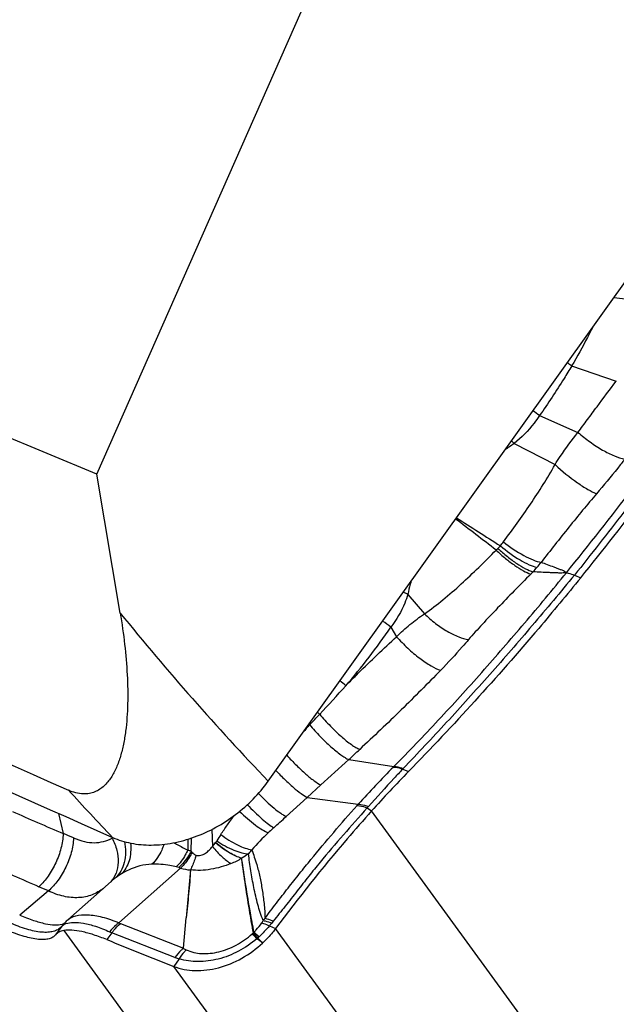
# Model space of a CAD drawing. Units: millimetres. Extents: x 0 to 841, y 0 to 594.
# Drawn here: x 190 to 196, y 61 to 71 of the extents above; entities that cross this region are included whole.
import ezdxf

# ---------------------------------------------------------------- set-up
doc = ezdxf.new("R2010")
doc.units = ezdxf.units.MM
doc.header["$LTSCALE"] = 46.255
doc.layers.add('607087453-000_CL', color=7, linetype='CONTINUOUS')
doc.layers.add('607088167-000_CL', color=7, linetype='CONTINUOUS')

msp = doc.modelspace()

# ---------------------------------------------------------------- linework, layer by layer
at = {"layer": '607087453-000_CL', "color": 9, "linetype": 'CONTINUOUS'}
for p, q in [((196.3525, 68.1009), (196.629, 68.0675)), ((195.9305, 67.419), (196.3749, 67.2686)), ((195.6102, 66.9243), (195.9935, 66.7572)), ((195.3569, 66.6453), (195.765, 66.4363)), ((195.9584, 65.3358), (196.0211, 65.3108)), ((194.2999, 65.1443), (194.4641, 64.9519)), ((194.1315, 64.8171), (194.1877, 64.7236)), ((193.3229, 63.8463), (193.3199, 63.8429)), ((193.711, 63.4997), (194.1618, 63.4316)), ((194.2487, 63.4051), (194.3061, 63.3809)), ((193.4335, 63.2471), (193.2978, 63.1237)), ((193.2978, 63.1237), (193.0881, 62.9328)), ((193.2978, 63.1237), (193.8071, 63.056)), ((193.7951, 63.0425), (193.8071, 63.056)), ((193.8957, 63.0185), (193.9077, 63.032)), ((190.8222, 62.9643), (190.8704, 62.7629)), ((193.8957, 63.0185), (193.9396, 62.9891)), ((196.216, 59.8648), (193.9396, 62.9891)), ((192.3493, 62.8047), (192.3546, 62.6332)), ((192.1116, 62.7077), (192.1104, 62.5981)), ((192.1437, 62.5873), (192.1454, 62.7185)), ((190.7216, 62.1929), (190.4364, 61.9509)), ((191.4389, 61.8679), (192.0657, 61.6218)), ((190.8566, 61.8405), (190.8547, 61.8382)), ((190.8594, 61.8443), (190.8566, 61.8405)), ((190.8749, 61.7984), (193.1513, 58.6741)), ((191.9822, 61.5294), (191.3542, 61.7759)), ((192.9217, 61.844), (192.9835, 61.8179)), ((195.4089, 58.4892), (192.9835, 61.8179)), ((192.0232, 61.5159), (191.97, 61.4417)), ((194.3953, 58.1129), (191.97, 61.4417))]:
    msp.add_line(p, q, dxfattribs=at)
at = {"layer": '607087453-000_CL', "color": 7, "linetype": 'CONTINUOUS'}
for p, q in [((191.4232, 61.8748), (192.0383, 62.4201)), ((192.1359, 62.4014), (192.0929, 61.9238)), ((191.3464, 62.287), (190.9165, 61.9059)), ((190.8663, 61.8532), (190.8608, 61.8462)), ((190.9157, 61.9051), (190.916, 61.9053)), ((192.0657, 61.6218), (192.0929, 61.9238)), ((190.8566, 61.8405), (190.7928, 61.7543)), ((190.8608, 61.8462), (190.8594, 61.8443)), ((191.3542, 61.7759), (191.3037, 61.7077))]:
    msp.add_line(p, q, dxfattribs=at)
for points in [[(190.8912, 61.8815), (190.8828, 61.8725), (190.8745, 61.8631), (190.8663, 61.8532)], [(190.9157, 61.905), (190.9082, 61.8982), (190.8997, 61.89), (190.8912, 61.8815)]]:
    msp.add_lwpolyline(points, dxfattribs=at)
at = {"layer": '607087453-000_CL', "color": 9, "linetype": 'CONTINUOUS'}
for centre, radius, start, end in [((195.4841, 66.8037), 0.7603, 54.03973, 58.05574), ((174.0278, 83.2173), 28.2185, 320.7427, 325.0886), ((195.0585, 66.2358), 0.8822, 51.29047, 56.51646), ((192.8551, 64.5393), 3.2703, 40.09053, 40.75095), ((197.0134, 64.1932), 2.9592, 124.03931, 126.21709), ((164.8665, 26.4646), 49.4898, 52.23026, 52.81861), ((224.0877, 111.2783), 54.0111, 237.14322, 237.69271), ((193.5465, 67.2738), 2.3483, 314.0236, 314.62926), ((194.7883, 66.0159), 0.5807, 314.61972, 318.15304), ((194.3644, 66.3339), 1.1097, 320.52628, 323.07393), ((194.5647, 66.2911), 1.346, 316.78306, 319.30582), ((194.2895, 66.5275), 1.7088, 319.31332, 321.45983), ((192.4976, 68.3522), 4.2647, 315.20047, 315.62064), ((194.0414, 64.6785), 0.5327, 60.97401, 66.37505), ((187.9302, 69.1347), 7.5564, 319.56973, 325.15243), ((193.5394, 64.1112), 0.9213, 50.00849, 56.41152), ((182.3122, 74.3925), 15.2467, 316.77715, 318.22128), ((192.9364, 63.4194), 1.1046, 47.54054, 51.50596), ((181.6174, 75.047), 16.2013, 316.26259, 316.77317), ((192.5823, 63.045), 1.2356, 47.16015, 48.54603), ((200.683, 57.3299), 9.8303, 138.50546, 139.04725), ((187.9967, 69.1944), 7.5478, 314.44355, 314.84805), ((192.456, 62.9178), 1.2703, 46.96411, 47.40023), ((177.1038, 81.606), 24.569, 312.52726, 312.87573), ((125.662, 137.9571), 100.869, 312.212011, 312.425182), ((201.3449, 56.2922), 10.1276, 135.2186, 138.09792), ((196.5552, 61.0482), 3.3776, 135.11957, 135.25115), ((196.1563, 61.6026), 2.6245, 136.46445, 136.62233), ((180.987, 76.2172), 17.9698, 311.8021, 312.33122), ((189.8668, 60.1842), 2.7671, 66.42543, 68.73421), ((193.9448, 61.7437), 1.8144, 146.12838, 148.51835), ((195.0846, 60.484), 3.1557, 133.54534, 137.814), ((191.5097, 62.4182), 0.3363, 115.10494, 117.00715), ((191.9334, 62.9905), 0.5523, 319.69036, 325.06095), ((191.9552, 62.062), 0.5582, 70.25722, 73.86024), ((192.7297, 63.0812), 0.7664, 220.11523, 221.32903), ((193.5651, 61.9344), 1.0571, 140.75283, 143.60869), ((201.3237, 86.9352), 26.9169, 245.39203, 246.58714), ((192.1925, 63.3001), 0.9037, 292.57667, 300.07234), ((191.9272, 62.133), 0.307, 72.58049, 77.25121), ((192.3493, 63.4745), 1.0993, 252.51905, 253.56708), ((192.1712, 62.8498), 0.4498, 252.81969, 265.50487), ((188.8305, 58.081), 4.5259, 65.30243, 66.59676), ((191.1438, 61.6246), 0.3594, 140.76872, 142.30609), ((191.521, 62.0774), 0.225, 244.23513, 248.60537), ((193.7964, 61.1738), 1.1836, 140.88361, 142.27752), ((192.3026, 62.363), 0.8079, 320.02468, 322.65029), ((193.8373, 61.1911), 1.1231, 141.35258, 142.61872), ((191.1434, 61.6249), 0.3589, 142.30617, 143.54152), ((191.5613, 62.2937), 0.5577, 245.55061, 248.20048), ((192.6331, 61.8932), 0.1732, 312.16816, 314.06945), ((192.1754, 62.3647), 0.8303, 314.1312, 314.97274), ((193.0781, 61.3735), 0.5127, 127.17955, 128.03349), ((192.2912, 62.2688), 0.7499, 312.48717, 313.37554), ((191.5059, 63.062), 1.866, 314.17398, 314.59934), ((199.5516, 68.1917), 9.3453, 223.79776, 224.2221), ((192.9712, 61.5762), 0.2207, 133.38449, 134.60466), ((192.192, 62.0897), 0.5982, 249.47466, 253.61569)]:
    msp.add_arc(centre, radius, start, end, dxfattribs=at)
at = {"layer": '607087453-000_CL', "color": 7, "linetype": 'CONTINUOUS'}
for centre, radius, start, end in [((203.5313, 54.3836), 12.8862, 135.71639, 138.10181), ((214.6756, 119.2758), 62.1315, 247.903543, 248.565117)]:
    msp.add_arc(centre, radius, start, end, dxfattribs=at)
msp.add_ellipse((188.6387, 78.9218), major_axis=(8.5072, 20.4545), ratio=0.605169, start_param=-2.025643, end_param=-1.923894, dxfattribs=at)
at = {"layer": '607087453-000_CL', "color": 9, "linetype": 'CONTINUOUS'}
for points, knots in [([(196.1366, 67.7991), (196.121, 67.7669), (196.0564, 67.638), (195.986, 67.5121), (195.9305, 67.4191)], [0, 0, 0, 0, 0.248351, 1, 1, 1, 1]), ([(195.9306, 67.419), (195.9057, 67.377), (195.8425, 67.2722), (195.7359, 67.1071), (195.653, 66.9849), (195.6103, 66.9242)], [0, 0, 0, 0, 0.248546, 0.62237, 1, 1, 1, 1]), ([(195.9933, 66.7573), (196.0248, 66.7999), (196.0883, 66.885), (196.215, 67.0558), (196.3107, 67.1836), (196.3747, 67.2687)], [0, 0, 0, 0, 0.249287, 0.499133, 1, 1, 1, 1]), ([(197.2483, 67.0417), (197.1432, 66.8953), (196.8799, 66.5331), (196.4521, 65.9628), (196.1238, 65.5432), (195.9584, 65.3358)], [0, 0, 0, 0, 0.252829, 0.627951, 1, 1, 1, 1]), ([(195.6102, 66.9243), (195.5936, 66.8987), (195.5209, 66.7958), (195.4312, 66.7052), (195.3569, 66.6453)], [0, 0, 0, 0, 0.242399, 1, 1, 1, 1]), ([(195.765, 66.4363), (195.7821, 66.4636), (195.8534, 66.5739), (195.9318, 66.6796), (195.9935, 66.7572)], [0, 0, 0, 0, 0.24532, 1, 1, 1, 1]), ([(195.9935, 66.7572), (196.0319, 66.7238), (196.111, 66.6615), (196.2325, 66.5824), (196.3476, 66.5232), (196.4232, 66.4965), (196.4578, 66.4894)], [0, 0, 0, 0, 0.28256, 0.558146, 0.803671, 1, 1, 1, 1]), ([(196.4578, 66.4894), (196.435, 66.4596), (196.3447, 66.3434), (196.2506, 66.2301), (196.1791, 66.1469)], [0, 0, 0, 0, 0.254992, 1, 1, 1, 1]), ([(195.2515, 65.6673), (195.3439, 65.7902), (195.5237, 66.0408), (195.6898, 66.3012), (195.765, 66.4363)], [0, 0, 0, 0, 0.498653, 1, 1, 1, 1]), ([(195.765, 66.4363), (195.8353, 66.3714), (195.9415, 66.2843), (196.0834, 66.1922), (196.149, 66.1584), (196.1791, 66.1469)], [0, 0, 0, 0, 0.565807, 0.809247, 1, 1, 1, 1]), ([(196.1791, 66.1469), (196.085, 66.0375), (195.8989, 65.8107), (195.7174, 65.5804), (195.6261, 65.4628)], [0, 0, 0, 0, 0.492215, 1, 1, 1, 1]), ([(194.4641, 64.9519), (194.5287, 64.9945), (194.6532, 65.0909), (194.8322, 65.2474), (195.0077, 65.4131), (195.122, 65.5273), (195.1785, 65.5852)], [0, 0, 0, 0, 0.242799, 0.493053, 0.746013, 1, 1, 1, 1]), ([(195.1785, 65.5852), (195.2088, 65.5564), (195.2692, 65.503), (195.3602, 65.4339), (195.4438, 65.3811), (195.4984, 65.3551), (195.5237, 65.3471)], [0, 0, 0, 0, 0.297439, 0.572895, 0.811624, 1, 1, 1, 1]), ([(195.1962, 65.6026), (195.2268, 65.574), (195.2878, 65.5212), (195.3798, 65.4532), (195.4645, 65.4017), (195.52, 65.3768), (195.5456, 65.3694)], [0, 0, 0, 0, 0.296843, 0.571969, 0.81081, 1, 1, 1, 1]), ([(195.2209, 65.6285), (195.2824, 65.5762), (195.3755, 65.5079), (195.5008, 65.4411), (195.5586, 65.4193), (195.5852, 65.4134)], [0, 0, 0, 0, 0.568178, 0.807857, 1, 1, 1, 1]), ([(195.2515, 65.6673), (195.3152, 65.6171), (195.4111, 65.5513), (195.5398, 65.4883), (195.5989, 65.4683), (195.6261, 65.4628)], [0, 0, 0, 0, 0.566688, 0.806582, 1, 1, 1, 1]), ([(195.8778, 65.3605), (195.8731, 65.3631), (195.8641, 65.3688), (195.8509, 65.3783), (195.8353, 65.3843), (195.8142, 65.3923), (195.7876, 65.4025), (195.7448, 65.4187), (195.6909, 65.4388), (195.6477, 65.4548), (195.6261, 65.4628)], [0, 0, 0, 0, 0.058737, 0.117217, 0.178598, 0.2412, 0.366699, 0.492597, 0.745553, 1, 1, 1, 1]), ([(194.1619, 63.4316), (194.3115, 63.5825), (194.6064, 63.8916), (195.0387, 64.368), (195.4643, 64.8572), (195.741, 65.1913), (195.8778, 65.3605)], [0, 0, 0, 0, 0.24691, 0.496114, 0.747276, 1, 1, 1, 1]), ([(195.9584, 65.3358), (195.8197, 65.1679), (195.5416, 64.8354), (195.1176, 64.3469), (194.6894, 63.8717), (194.3987, 63.563), (194.2536, 63.4103)], [0, 0, 0, 0, 0.253996, 0.505503, 0.75436, 1, 1, 1, 1]), ([(195.5237, 65.3471), (195.4127, 65.2354), (195.2498, 65.0696), (195.0441, 64.8517), (194.9488, 64.7462), (194.905, 64.6951)], [0, 0, 0, 0, 0.525474, 0.775523, 1, 1, 1, 1]), ([(195.8778, 65.3605), (195.8703, 65.36), (195.8555, 65.3588), (195.8336, 65.3563), (195.8123, 65.3569), (195.7848, 65.358), (195.7506, 65.3594), (195.696, 65.3617), (195.6276, 65.365), (195.573, 65.3679), (195.5456, 65.3694)], [0, 0, 0, 0, 0.066989, 0.134745, 0.197711, 0.259417, 0.382841, 0.506267, 0.753129, 1, 1, 1, 1]), ([(195.8778, 65.3605), (195.8839, 65.3593), (195.9114, 65.3532), (195.9381, 65.3439), (195.9584, 65.3358)], [0, 0, 0, 0, 0.220445, 1, 1, 1, 1]), ([(194.3326, 65.2778), (194.3297, 65.267), (194.3178, 65.2228), (194.3072, 65.1782), (194.2999, 65.1443)], [0, 0, 0, 0, 0.244222, 1, 1, 1, 1]), ([(194.2999, 65.1443), (194.291, 65.1152), (194.2499, 64.9991), (194.1877, 64.8906), (194.1315, 64.8171)], [0, 0, 0, 0, 0.247479, 1, 1, 1, 1]), ([(194.1877, 64.7236), (194.23, 64.7659), (194.3188, 64.8464), (194.4151, 64.9177), (194.4641, 64.9519)], [0, 0, 0, 0, 0.500153, 1, 1, 1, 1]), ([(194.4641, 64.9519), (194.4994, 64.918), (194.5725, 64.8553), (194.687, 64.7776), (194.7974, 64.722), (194.8711, 64.6996), (194.905, 64.6951)], [0, 0, 0, 0, 0.284158, 0.557717, 0.80132, 1, 1, 1, 1]), ([(193.682, 64.2343), (193.7231, 64.2765), (193.8882, 64.4432), (194.0586, 64.6044), (194.1877, 64.7236)], [0, 0, 0, 0, 0.251224, 1, 1, 1, 1]), ([(194.1877, 64.7236), (194.223, 64.6837), (194.2965, 64.6085), (194.4112, 64.5107), (194.5205, 64.4357), (194.5935, 64.3995), (194.6272, 64.3892)], [0, 0, 0, 0, 0.286883, 0.565505, 0.810156, 1, 1, 1, 1]), ([(194.9049, 64.6951), (194.8839, 64.6706), (194.7939, 64.5664), (194.701, 64.4646), (194.6272, 64.3892)], [0, 0, 0, 0, 0.234198, 1, 1, 1, 1]), ([(194.6271, 64.3892), (194.4973, 64.2565), (194.2322, 63.99), (193.9601, 63.7306), (193.8207, 63.6011)], [0, 0, 0, 0, 0.493922, 1, 1, 1, 1]), ([(193.4224, 63.951), (193.4566, 63.9106), (193.526, 63.8341), (193.6315, 63.733), (193.7173, 63.6629), (193.7797, 63.6218), (193.8077, 63.6068), (193.8208, 63.6011)], [0, 0, 0, 0, 0.297588, 0.58036, 0.821585, 0.919632, 1, 1, 1, 1]), ([(193.3231, 63.8462), (193.3569, 63.8063), (193.4251, 63.7308), (193.5281, 63.6307), (193.6114, 63.5613), (193.6715, 63.5205), (193.6984, 63.5055), (193.711, 63.4997)], [0, 0, 0, 0, 0.300027, 0.583342, 0.823626, 0.920772, 1, 1, 1, 1]), ([(193.0947, 63.5437), (193.1258, 63.5094), (193.1872, 63.445), (193.2778, 63.3595), (193.3584, 63.2933), (193.41, 63.2587), (193.4335, 63.2471)], [0, 0, 0, 0, 0.307323, 0.589816, 0.826292, 1, 1, 1, 1]), ([(194.1564, 63.4261), (194.1635, 63.4258), (194.195, 63.4228), (194.2258, 63.4138), (194.2487, 63.4051)], [0, 0, 0, 0, 0.224627, 1, 1, 1, 1]), ([(194.1619, 63.4316), (194.1689, 63.4313), (194.2003, 63.4282), (194.2309, 63.4191), (194.2536, 63.4103)], [0, 0, 0, 0, 0.224571, 1, 1, 1, 1]), ([(192.9861, 63.3917), (193.0152, 63.3606), (193.0721, 63.3026), (193.1556, 63.2255), (193.2294, 63.1658), (193.2764, 63.1345), (193.2978, 63.1237)], [0, 0, 0, 0, 0.309671, 0.591113, 0.826019, 1, 1, 1, 1]), ([(194.2487, 63.4051), (194.22, 63.3748), (194.1048, 63.2519), (193.9921, 63.1266), (193.9077, 63.032)], [0, 0, 0, 0, 0.247564, 1, 1, 1, 1]), ([(192.812, 63.1625), (192.8382, 63.1358), (192.8889, 63.0862), (192.9629, 63.0203), (193.0279, 62.9693), (193.0693, 62.9423), (193.0881, 62.9328)], [0, 0, 0, 0, 0.311134, 0.590738, 0.82417, 1, 1, 1, 1]), ([(192.7023, 63.0508), (192.7501, 63.0012), (192.8188, 62.9338), (192.9083, 62.8594), (192.9472, 62.8318), (192.9649, 62.8216)], [0, 0, 0, 0, 0.591542, 0.824664, 1, 1, 1, 1]), ([(192.8781, 61.9206), (192.9151, 61.9712), (192.9918, 62.0713), (193.1067, 62.2194), (193.2208, 62.3641), (193.371, 62.5499), (193.5609, 62.7766), (193.7162, 62.9545), (193.7951, 63.0426)], [0, 0, 0, 0, 0.129885, 0.260854, 0.387989, 0.511252, 0.755348, 1, 1, 1, 1]), ([(193.7951, 63.0425), (193.8027, 63.0423), (193.8371, 63.0388), (193.8706, 63.0284), (193.8957, 63.0185)], [0, 0, 0, 0, 0.219592, 1, 1, 1, 1]), ([(193.8071, 63.056), (193.8147, 63.0557), (193.8492, 63.0523), (193.8826, 63.0419), (193.9077, 63.032)], [0, 0, 0, 0, 0.219725, 1, 1, 1, 1]), ([(190.3639, 62.9829), (190.4476, 62.9466), (190.6163, 62.8729), (190.7853, 62.8), (190.8704, 62.7631)], [0, 0, 0, 0, 0.495887, 1, 1, 1, 1]), ([(192.4383, 62.7549), (192.4596, 62.7866), (192.504, 62.8506), (192.55, 62.9134), (192.5742, 62.9449)], [0, 0, 0, 0, 0.490719, 1, 1, 1, 1]), ([(192.6249, 62.984), (192.6755, 62.9357), (192.7492, 62.8709), (192.8472, 62.803), (192.8907, 62.7792), (192.9106, 62.7713)], [0, 0, 0, 0, 0.586521, 0.820543, 1, 1, 1, 1]), ([(193.8957, 63.0185), (193.8163, 62.9293), (193.6577, 62.7513), (193.4633, 62.5248), (193.3117, 62.3373), (193.197, 62.1906), (193.0802, 62.0411), (192.9997, 61.942), (192.9601, 61.8925)], [0, 0, 0, 0, 0.244561, 0.4885, 0.611383, 0.738408, 0.870145, 1, 1, 1, 1]), ([(190.8704, 62.7629), (190.8677, 62.714), (190.8511, 62.614), (190.8, 62.471), (190.7263, 62.3408), (190.6627, 62.266), (190.6282, 62.2346)], [0, 0, 0, 0, 0.247826, 0.50809, 0.764102, 1, 1, 1, 1]), ([(192.4383, 62.7549), (192.4909, 62.7153), (192.5695, 62.664), (192.6757, 62.6183), (192.7242, 62.6058), (192.7464, 62.6032)], [0, 0, 0, 0, 0.570061, 0.806408, 1, 1, 1, 1]), ([(192.9649, 62.8216), (192.9608, 62.8179), (192.9425, 62.8013), (192.9244, 62.7845), (192.9106, 62.7713)], [0, 0, 0, 0, 0.225852, 1, 1, 1, 1]), ([(190.9735, 62.7204), (190.9706, 62.6712), (190.9531, 62.5709), (190.8998, 62.4277), (190.8232, 62.2978), (190.7572, 62.2238), (190.7216, 62.1929)], [0, 0, 0, 0, 0.247183, 0.507092, 0.763266, 1, 1, 1, 1]), ([(190.9735, 62.7204), (191.0082, 62.7053), (191.0754, 62.6817), (191.1772, 62.6686), (191.2719, 62.6811), (191.3297, 62.704), (191.3569, 62.7179)], [0, 0, 0, 0, 0.285946, 0.534825, 0.768772, 1, 1, 1, 1]), ([(191.3569, 62.7179), (191.3767, 62.6793), (191.407, 62.6009), (191.4217, 62.4809), (191.4022, 62.3706), (191.365, 62.3087), (191.3421, 62.2838)], [0, 0, 0, 0, 0.282426, 0.54239, 0.779201, 1, 1, 1, 1]), ([(191.4786, 62.6836), (191.486, 62.6484), (191.4939, 62.5788), (191.4824, 62.4777), (191.4475, 62.3884), (191.4086, 62.3396), (191.3865, 62.3196)], [0, 0, 0, 0, 0.27484, 0.531819, 0.771807, 1, 1, 1, 1]), ([(191.5393, 62.6692), (191.5425, 62.6386), (191.5438, 62.5791), (191.5293, 62.494), (191.4983, 62.4197), (191.4665, 62.3786), (191.4486, 62.3615)], [0, 0, 0, 0, 0.277807, 0.536263, 0.775666, 1, 1, 1, 1]), ([(191.8727, 62.657), (191.8661, 62.6372), (191.8377, 62.5647), (191.7932, 62.4975), (191.7516, 62.4583)], [0, 0, 0, 0, 0.267154, 1, 1, 1, 1]), ([(191.97, 62.6721), (191.9814, 62.6662), (192.0284, 62.6418), (192.0751, 62.6169), (192.1105, 62.598)], [0, 0, 0, 0, 0.243393, 1, 1, 1, 1]), ([(192.1912, 62.5477), (192.2066, 62.5428), (192.2415, 62.5432), (192.2856, 62.5665), (192.3226, 62.598), (192.3444, 62.6212), (192.3546, 62.6332)], [0, 0, 0, 0, 0.250158, 0.50853, 0.757022, 1, 1, 1, 1]), ([(192.3546, 62.6332), (192.3847, 62.5977), (192.4419, 62.5368), (192.5075, 62.484), (192.5394, 62.4656)], [0, 0, 0, 0, 0.558293, 1, 1, 1, 1]), ([(192.6451, 62.5178), (192.6255, 62.5232), (192.5296, 62.5577), (192.4472, 62.6205), (192.3846, 62.672)], [0, 0, 0, 0, 0.20063, 1, 1, 1, 1]), ([(192.3862, 62.6742), (192.3874, 62.676), (192.3913, 62.6815), (192.395, 62.6872), (192.3974, 62.6912)], [0, 0, 0, 0, 0.317724, 1, 1, 1, 1]), ([(192.6461, 62.5189), (192.6264, 62.5239), (192.5845, 62.5395), (192.4947, 62.5875), (192.4295, 62.6369), (192.3862, 62.6742)], [0, 0, 0, 0, 0.200271, 0.437655, 1, 1, 1, 1]), ([(192.3974, 62.6912), (192.4515, 62.6548), (192.5328, 62.6089), (192.6417, 62.571), (192.6914, 62.5622), (192.7141, 62.5616)], [0, 0, 0, 0, 0.565898, 0.803099, 1, 1, 1, 1]), ([(192.1105, 62.598), (192.1025, 62.5818), (192.0707, 62.5224), (192.0301, 62.4672), (191.9949, 62.4325)], [0, 0, 0, 0, 0.266866, 1, 1, 1, 1]), ([(192.1436, 62.5874), (192.1349, 62.5716), (192.0998, 62.5132), (192.0562, 62.4595), (192.0191, 62.426)], [0, 0, 0, 0, 0.265206, 1, 1, 1, 1]), ([(192.1542, 62.5751), (192.146, 62.5601), (192.1131, 62.5044), (192.0727, 62.4529), (192.0383, 62.4201)], [0, 0, 0, 0, 0.265844, 1, 1, 1, 1]), ([(192.1911, 62.5479), (192.1873, 62.5341), (192.1724, 62.4843), (192.1531, 62.4355), (192.1353, 62.4022)], [0, 0, 0, 0, 0.273912, 1, 1, 1, 1]), ([(192.1542, 62.5751), (192.1569, 62.5721), (192.1675, 62.561), (192.1805, 62.5517), (192.1911, 62.5479)], [0, 0, 0, 0, 0.264817, 1, 1, 1, 1]), ([(192.8602, 61.898), (192.8376, 61.9495), (192.8037, 62.0589), (192.7662, 62.2254), (192.7362, 62.3936), (192.7204, 62.5056), (192.7141, 62.5616)], [0, 0, 0, 0, 0.247546, 0.502063, 0.751866, 1, 1, 1, 1]), ([(192.7464, 62.6032), (192.7548, 62.5787), (192.7724, 62.5296), (192.8012, 62.4405), (192.828, 62.3318), (192.8511, 62.2018), (192.8701, 62.064), (192.8777, 61.9691), (192.8781, 61.9205)], [0, 0, 0, 0, 0.111081, 0.224295, 0.402296, 0.591772, 0.791178, 1, 1, 1, 1]), ([(191.7515, 62.4583), (191.6719, 62.456), (191.5653, 62.4261), (191.4716, 62.3755), (191.4486, 62.3614)], [0, 0, 0, 0, 0.747113, 1, 1, 1, 1]), ([(191.9949, 62.4325), (191.974, 62.4373), (191.8939, 62.4532), (191.8117, 62.4601), (191.7516, 62.4583)], [0, 0, 0, 0, 0.262842, 1, 1, 1, 1]), ([(192.5394, 62.4656), (192.5071, 62.4526), (192.4413, 62.4289), (192.3393, 62.4059), (192.2369, 62.3947), (192.1689, 62.3983), (192.1359, 62.402)], [0, 0, 0, 0, 0.253628, 0.50715, 0.758901, 1, 1, 1, 1]), ([(192.7623, 61.7772), (192.7505, 61.8422), (192.7076, 62.0885), (192.6711, 62.3359), (192.6458, 62.5182)], [0, 0, 0, 0, 0.264028, 1, 1, 1, 1]), ([(192.7683, 61.7819), (192.7558, 61.8464), (192.7105, 62.091), (192.6723, 62.3369), (192.6458, 62.518)], [0, 0, 0, 0, 0.264177, 1, 1, 1, 1]), ([(191.4486, 62.3615), (191.4431, 62.3581), (191.4219, 62.3449), (191.4013, 62.3307), (191.3865, 62.3196)], [0, 0, 0, 0, 0.26026, 1, 1, 1, 1]), ([(192.1359, 62.4023), (192.1344, 62.3625), (192.13, 62.2828), (192.1183, 62.1633), (192.1051, 62.0436), (192.0971, 61.9637), (192.0929, 61.9238)], [0, 0, 0, 0, 0.248468, 0.498548, 0.749349, 1, 1, 1, 1]), ([(191.3865, 62.3196), (191.3832, 62.3172), (191.3695, 62.3067), (191.3563, 62.2956), (191.3465, 62.2869)], [0, 0, 0, 0, 0.237143, 1, 1, 1, 1]), ([(191.2694, 62.2179), (191.2351, 62.1916), (191.1569, 62.1466), (191.0193, 62.1178), (190.8689, 62.1337), (190.7708, 62.17), (190.7216, 62.1929)], [0, 0, 0, 0, 0.224498, 0.461098, 0.71806, 1, 1, 1, 1]), ([(190.4364, 61.9509), (190.482, 61.9324), (190.5662, 61.9007), (190.6834, 61.8659), (190.7787, 61.851), (190.8352, 61.8544), (190.8576, 61.8613)], [0, 0, 0, 0, 0.338285, 0.618786, 0.838727, 1, 1, 1, 1]), ([(190.916, 61.9053), (190.9377, 61.9246), (191.0033, 61.9522), (191.1214, 61.9602), (191.2675, 61.935), (191.3693, 61.8981), (191.4232, 61.8747)], [0, 0, 0, 0, 0.164956, 0.387582, 0.666572, 1, 1, 1, 1]), ([(190.8547, 61.8382), (190.8461, 61.8277), (190.824, 61.8087), (190.7814, 61.7901), (190.7295, 61.7803), (190.643, 61.7788), (190.5157, 61.8043), (190.4139, 61.843), (190.3591, 61.8672)], [0, 0, 0, 0, 0.077655, 0.163836, 0.263265, 0.378291, 0.656848, 1, 1, 1, 1]), ([(190.8576, 61.8613), (190.8592, 61.8618), (190.8652, 61.8637), (190.8711, 61.8662), (190.8753, 61.8684)], [0, 0, 0, 0, 0.261143, 1, 1, 1, 1]), ([(190.8665, 61.8506), (190.8674, 61.8514), (190.8717, 61.8546), (190.8763, 61.8574), (190.8799, 61.8593)], [0, 0, 0, 0, 0.237944, 1, 1, 1, 1]), ([(190.8799, 61.8593), (190.8811, 61.86), (190.8866, 61.8628), (190.8924, 61.8651), (190.8968, 61.8667)], [0, 0, 0, 0, 0.236838, 1, 1, 1, 1]), ([(190.8968, 61.8667), (190.9203, 61.8751), (190.9793, 61.883), (191.0795, 61.8733), (191.2005, 61.8407), (191.2853, 61.8064), (191.3304, 61.786)], [0, 0, 0, 0, 0.166524, 0.390285, 0.669242, 1, 1, 1, 1]), ([(191.4232, 61.8748), (191.4148, 61.8687), (191.381, 61.8424), (191.351, 61.8113), (191.3304, 61.786)], [0, 0, 0, 0, 0.240052, 1, 1, 1, 1]), ([(191.3542, 61.7759), (191.3605, 61.7848), (191.3858, 61.818), (191.4151, 61.8483), (191.4389, 61.8679)], [0, 0, 0, 0, 0.261575, 1, 1, 1, 1]), ([(192.7683, 61.782), (192.7756, 61.7891), (192.8037, 61.8177), (192.8288, 61.8493), (192.8453, 61.8743)], [0, 0, 0, 0, 0.253408, 1, 1, 1, 1]), ([(192.8453, 61.8743), (192.8511, 61.8727), (192.8773, 61.8645), (192.9025, 61.8534), (192.9217, 61.844)], [0, 0, 0, 0, 0.218615, 1, 1, 1, 1]), ([(192.8602, 61.898), (192.8666, 61.8969), (192.8955, 61.891), (192.9235, 61.8814), (192.9449, 61.8729)], [0, 0, 0, 0, 0.22022, 1, 1, 1, 1]), ([(192.8781, 61.9206), (192.8843, 61.9192), (192.9123, 61.9121), (192.9395, 61.9016), (192.9601, 61.8925)], [0, 0, 0, 0, 0.218789, 1, 1, 1, 1]), ([(192.0947, 61.6058), (192.1422, 61.5844), (192.2521, 61.5601), (192.425, 61.5801), (192.5976, 61.6481), (192.7018, 61.7218), (192.7493, 61.7648)], [0, 0, 0, 0, 0.220934, 0.464712, 0.728248, 1, 1, 1, 1]), ([(192.7493, 61.7648), (192.7529, 61.7614), (192.7694, 61.7453), (192.7854, 61.7288), (192.7977, 61.7158)], [0, 0, 0, 0, 0.217808, 1, 1, 1, 1]), ([(192.7537, 61.7689), (192.7576, 61.7658), (192.7756, 61.7512), (192.7929, 61.7359), (192.8063, 61.7237)], [0, 0, 0, 0, 0.217991, 1, 1, 1, 1]), ([(192.7622, 61.7773), (192.7663, 61.7743), (192.7848, 61.7603), (192.8025, 61.7453), (192.8162, 61.7334)], [0, 0, 0, 0, 0.218644, 1, 1, 1, 1]), ([(192.7683, 61.782), (192.7721, 61.7788), (192.7896, 61.7642), (192.8065, 61.7488), (192.8195, 61.7366)], [0, 0, 0, 0, 0.218115, 1, 1, 1, 1]), ([(192.9217, 61.844), (192.9056, 61.8249), (192.8722, 61.7884), (192.8373, 61.7534), (192.8195, 61.7367)], [0, 0, 0, 0, 0.506027, 1, 1, 1, 1]), ([(192.7977, 61.7158), (192.7411, 61.668), (192.6192, 61.5857), (192.419, 61.5075), (192.2162, 61.4798), (192.0843, 61.4979), (192.0232, 61.5158)], [0, 0, 0, 0, 0.267857, 0.526414, 0.770016, 1, 1, 1, 1]), ([(192.0656, 61.6218), (192.058, 61.6155), (192.0272, 61.5875), (192.0003, 61.5553), (191.9821, 61.5293)], [0, 0, 0, 0, 0.237791, 1, 1, 1, 1]), ([(192.0947, 61.6059), (192.0881, 61.5995), (192.0615, 61.5718), (192.0387, 61.5406), (192.0232, 61.5158)], [0, 0, 0, 0, 0.237365, 1, 1, 1, 1])]:
    msp.add_open_spline(points, degree=3, knots=knots, dxfattribs=at)
at = {"layer": '607087453-000_CL', "color": 7, "linetype": 'CONTINUOUS'}
for points, knots in [([(196.0211, 65.3108), (195.8834, 65.1412), (195.3336, 64.4788), (194.7546, 63.8407), (194.3061, 63.3809)], [0, 0, 0, 0, 0.253815, 1, 1, 1, 1]), ([(193.9396, 62.9891), (193.8569, 62.897), (193.5248, 62.5178), (193.2106, 62.123), (192.9835, 61.8179)], [0, 0, 0, 0, 0.245557, 1, 1, 1, 1]), ([(190.7928, 61.7543), (190.7857, 61.7449), (190.7661, 61.728), (190.727, 61.7133), (190.6784, 61.7072), (190.5946, 61.7108), (190.4686, 61.7396), (190.366, 61.7773), (190.3099, 61.8007)], [0, 0, 0, 0, 0.069311, 0.148444, 0.243209, 0.356541, 0.641387, 1, 1, 1, 1]), ([(190.8749, 61.7984), (190.858, 61.7954), (190.8272, 61.7864), (190.8016, 61.7659), (190.7928, 61.7543)], [0, 0, 0, 0, 0.541488, 1, 1, 1, 1]), ([(191.3035, 61.7078), (191.26, 61.7254), (191.1781, 61.7557), (191.0614, 61.788), (190.9619, 61.8039), (190.901, 61.8032), (190.8749, 61.7984)], [0, 0, 0, 0, 0.317779, 0.592093, 0.81981, 1, 1, 1, 1]), ([(192.9835, 61.8179), (192.974, 61.8052), (192.9343, 61.7543), (192.8899, 61.7071), (192.8543, 61.6739)], [0, 0, 0, 0, 0.246658, 1, 1, 1, 1]), ([(191.97, 61.4417), (192.0367, 61.4155), (192.1879, 61.3882), (192.4224, 61.4193), (192.6537, 61.5146), (192.7918, 61.6155), (192.8543, 61.6739)], [0, 0, 0, 0, 0.224389, 0.47011, 0.732076, 1, 1, 1, 1])]:
    msp.add_open_spline(points, degree=3, knots=knots, dxfattribs=at)
at = {"layer": '607087453-000_CL', "color": 9, "linetype": 'CONTINUOUS'}
for points in [[(192.7141, 62.5616), (192.6921, 62.5463), (192.6694, 62.5321), (192.6461, 62.5189)], [(190.8566, 61.8405), (190.8594, 61.8443), (190.8628, 61.8476), (190.8665, 61.8506)], [(190.8753, 61.8684), (190.8786, 61.8701), (190.8819, 61.872), (190.885, 61.8742)], [(192.8453, 61.8743), (192.8505, 61.8821), (192.8554, 61.89), (192.8602, 61.898)], [(192.8543, 61.6739), (192.8356, 61.688), (192.8168, 61.702), (192.7977, 61.7158)], [(192.0656, 61.6208), (192.0751, 61.6154), (192.0848, 61.6104), (192.0947, 61.6059)]]:
    msp.add_open_spline(points, degree=3, dxfattribs=at)
at = {"layer": '607088167-000_CL', "color": 7, "linetype": 'CONTINUOUS'}
for p, q in [((191.2039, 66.3397), (175.3696, 72.9246)), ((191.2039, 66.3397), (193.8166, 72.2592)), ((192.9102, 63.2855), (197.1886, 69.2706)), ((191.4366, 64.9588), (191.2039, 66.3397)), ((190.8736, 61.8724), (190.88, 61.8692))]:
    msp.add_line(p, q, dxfattribs=at)
at = {"layer": '607088167-000_CL', "color": 9, "linetype": 'CONTINUOUS'}
for centre, radius, start, end in [((212.3546, 81.8942), 26.9142, 218.99382, 223.7419), ((210.5433, 81.0764), 26.5468, 222.34697, 223.73077)]:
    msp.add_arc(centre, radius, start, end, dxfattribs=at)
at = {"layer": '607088167-000_CL', "color": 7, "linetype": 'CONTINUOUS'}
for centre, major_axis, ratio, start_param, end_param in [((-1307.5603, 852.7813), (1652.7162, -847.0914), 0.025167, -0.430841, -0.422733), ((313.8009, 89.4917), (654.3901, -278.5818), 0.103129, -1.722682, -1.714953)]:
    msp.add_ellipse(centre, major_axis=major_axis, ratio=ratio, start_param=start_param, end_param=end_param, dxfattribs=at)
at = {"layer": '607088167-000_CL', "color": 9, "linetype": 'CONTINUOUS'}
for points, knots in [([(238.6212, 185.2662), (237.2142, 184.6146), (234.3853, 183.1122), (230.256, 180.3978), (226.1501, 177.1801), (222.1066, 173.4903), (218.1635, 169.3633), (214.3582, 164.8384), (210.727, 159.9586), (207.3046, 154.7707), (204.1236, 149.3241), (201.2145, 143.6711), (198.6051, 137.8657), (196.3205, 131.9635), (194.3825, 126.0209), (192.8096, 120.0949), (191.6169, 114.2419), (190.8157, 108.5179), (190.4136, 102.9773), (190.4148, 97.6726), (190.8195, 92.6538), (191.6245, 87.968), (192.8236, 83.6591), (194.4071, 79.768), (196.0616, 76.8627), (197.565, 74.8023), (198.7617, 73.4062), (200.0405, 72.141), (201.3984, 71.01), (202.8322, 70.016), (204.3382, 69.1617), (205.9127, 68.4494), (207.5515, 67.8807), (209.2506, 67.4572), (211.0056, 67.1797), (212.8122, 67.0489), (215.3168, 67.0703), (217.8796, 67.3935), (220.4626, 67.9891), (223.1667, 68.7986), (225.1661, 69.6031), (226.4867, 70.2147)], [0, 0, 0, 0, 0.028945, 0.059676, 0.092137, 0.126221, 0.161776, 0.198614, 0.236521, 0.275259, 0.314576, 0.354208, 0.393886, 0.433338, 0.472299, 0.510511, 0.547731, 0.583737, 0.618332, 0.65135, 0.682669, 0.712213, 0.73997, 0.766, 0.790447, 0.802157, 0.813571, 0.824735, 0.835699, 0.846521, 0.857259, 0.867977, 0.878736, 0.889598, 0.900623, 0.911864, 0.923371, 0.947338, 0.959883, 0.972831, 1, 1, 1, 1]), ([(209.3045, 157.2617), (208.4294, 155.9405), (206.7272, 153.2466), (204.3353, 149.0881), (202.1021, 144.8093), (200.0401, 140.4345), (198.1611, 135.9884), (196.4754, 131.4959), (194.9928, 126.9825), (193.7215, 122.4735), (192.6687, 117.9945), (191.8402, 113.5704), (191.2409, 109.2263), (190.874, 104.9866), (190.7416, 100.875), (190.8446, 96.9145), (191.1825, 93.1273), (191.7536, 89.5344), (192.555, 86.1559), (193.5826, 83.0106), (194.8314, 80.116), (196.2952, 77.4887), (197.9668, 75.144), (199.8378, 73.0961), (201.8978, 71.3582), (204.1352, 69.9421), (206.5357, 68.8574), (209.0841, 68.1108), (211.7638, 67.7065), (214.5583, 67.6456), (217.451, 67.927), (220.4254, 68.5479), (223.4649, 69.5035), (225.4736, 70.3389), (226.4835, 70.8066)], [0, 0, 0, 0, 0.040094, 0.080595, 0.121341, 0.162172, 0.202923, 0.24343, 0.283535, 0.323081, 0.361919, 0.399908, 0.436915, 0.472822, 0.507526, 0.540939, 0.572996, 0.603655, 0.632902, 0.660754, 0.687268, 0.712538, 0.736706, 0.75996, 0.782533, 0.804693, 0.826736, 0.848964, 0.871665, 0.895104, 0.919502, 0.945038, 0.971841, 1, 1, 1, 1])]:
    msp.add_open_spline(points, degree=3, knots=knots, dxfattribs=at)
at = {"layer": '607088167-000_CL', "color": 7, "linetype": 'CONTINUOUS'}
for points, knots in [([(191.4366, 64.9588), (191.4541, 64.8549), (191.4834, 64.6503), (191.5096, 64.3483), (191.5152, 64.0594), (191.4997, 63.8287), (191.4715, 63.6551), (191.442, 63.5341), (191.4084, 63.4393), (191.3749, 63.3694), (191.3375, 63.3056), (191.2801, 63.2341), (191.2028, 63.1819), (191.1296, 63.1601), (191.0393, 63.1538), (190.9688, 63.1737), (190.9231, 63.194)], [0, 0, 0, 0, 0.146773, 0.287612, 0.421904, 0.548688, 0.608885, 0.666676, 0.721878, 0.7485, 0.774487, 0.82484, 0.874882, 0.901435, 0.930368, 1, 1, 1, 1]), ([(191.3607, 62.7254), (191.4192, 62.6995), (191.5463, 62.6605), (191.7501, 62.6429), (191.9645, 62.6646), (192.2566, 62.7457), (192.5989, 62.9349), (192.8202, 63.1596), (192.9102, 63.2855)], [0, 0, 0, 0, 0.108685, 0.223839, 0.345547, 0.472928, 0.737024, 1, 1, 1, 1])]:
    msp.add_open_spline(points, degree=3, knots=knots, dxfattribs=at)

doc.saveas('drawing.dxf')
